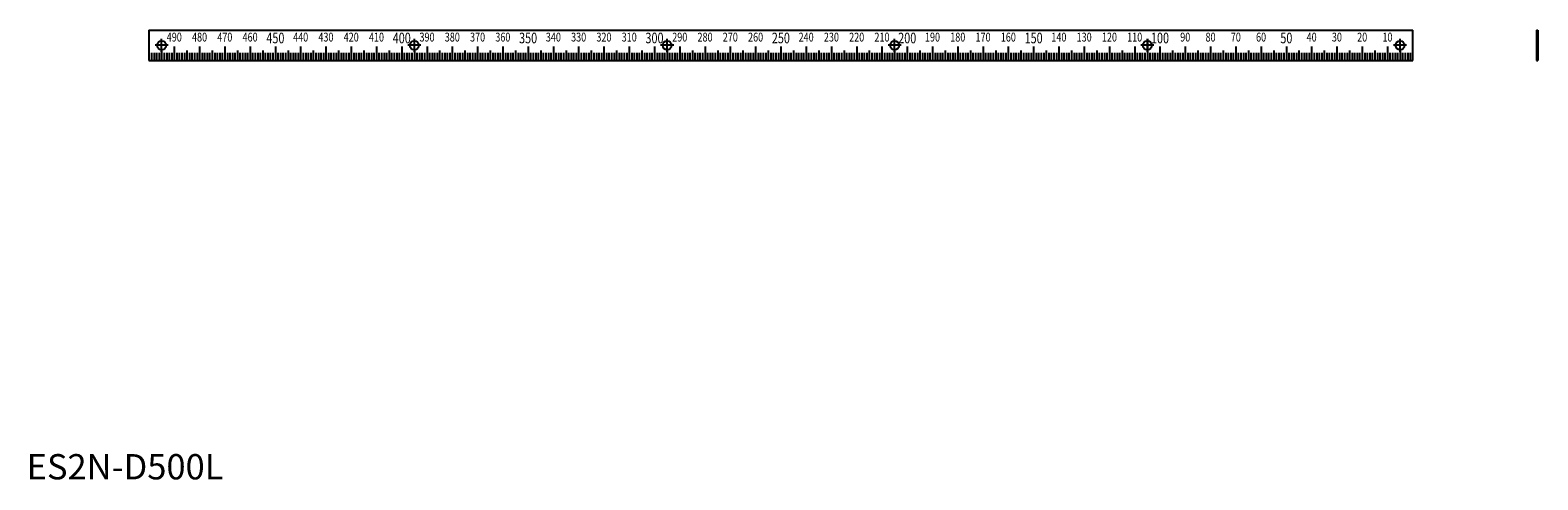
# Model space of a CAD drawing. Extents: x 1 to 598, y 0 to 178.
import ezdxf
from ezdxf.enums import TextEntityAlignment as Align

# ---------------------------------------------------------------- set-up
doc = ezdxf.new("R2010")
doc.units = 0
doc.header["$LTSCALE"] = 10
doc.header["$MEASUREMENT"] = 0
doc.linetypes.add('CENTER', pattern=[2, 1.25, -0.25, 0.25, -0.25])
doc.layers.get('0').update_dxf_attribs({"linetype": 'CONTINUOUS'})
doc.layers.add('1', color=1, linetype='CENTER')
doc.layers.add('3', color=3, linetype='CONTINUOUS')
doc.styles.add('07500', font='simplex.shx', dxfattribs={"width": 0.75, "bigfont": 'BIGFONT.shx'})
doc.styles.add('Standard1', font='ARIAL.TTF')

msp = doc.modelspace()

# ---------------------------------------------------------------- linework, layer by layer
for p, q in [((48.4, 177.65), (548.4, 177.65)), ((48.4, 177.65), (48.4, 165.65)), ((548.4, 165.65), (548.4, 177.65)), ((597.4, 177.65), (597.4, 165.65)), ((597.4, 177.65), (597.9, 177.65)), ((597.9, 177.65), (597.9, 165.65)), ((48.4, 165.65), (548.4, 165.65)), ((597.4, 165.65), (597.9, 165.65))]:
    msp.add_line(p, q)
for centre in [(53.4, 171.65), (153.4, 171.65), (253.4, 171.65), (343.4, 171.65), (443.4, 171.65), (543.4, 171.65)]:
    msp.add_circle(centre, 1.75)
at = {"layer": '1'}
for p, q in [((53.4, 169.05), (53.4, 174.25)), ((153.4, 169.05), (153.4, 174.25)), ((253.4, 169.05), (253.4, 174.25)), ((343.4, 169.05), (343.4, 174.25)), ((443.4, 169.05), (443.4, 174.25)), ((443.4, 174.25), (443.4, 169.05)), ((543.4, 169.05), (543.4, 174.25)), ((56, 171.65), (50.8, 171.65)), ((156, 171.65), (150.8, 171.65)), ((256, 171.65), (250.8, 171.65)), ((346, 171.65), (340.8, 171.65)), ((446, 171.65), (440.8, 171.65)), ((546, 171.65), (540.8, 171.65))]:
    msp.add_line(p, q, dxfattribs=at)
at = {"layer": '3'}
for p, q in [((49.4, 168.65), (49.4, 165.65)), ((50.4, 168.65), (50.4, 165.65)), ((51.4, 168.65), (51.4, 165.65)), ((52.4, 168.65), (52.4, 165.65)), ((53.4, 169.65), (53.4, 165.65)), ((54.4, 168.65), (54.4, 165.65)), ((55.4, 168.65), (55.4, 165.65)), ((56.4, 168.65), (56.4, 165.65)), ((57.4, 168.65), (57.4, 165.65)), ((58.4, 171.15), (58.4, 165.65)), ((59.4, 168.65), (59.4, 165.65)), ((60.4, 168.65), (60.4, 165.65)), ((61.4, 168.65), (61.4, 165.65)), ((62.4, 168.65), (62.4, 165.65)), ((63.4, 169.65), (63.4, 165.65)), ((64.4, 168.65), (64.4, 165.65)), ((65.4, 168.65), (65.4, 165.65)), ((66.4, 168.65), (66.4, 165.65)), ((67.4, 168.65), (67.4, 165.65)), ((68.4, 171.15), (68.4, 165.65)), ((69.4, 168.65), (69.4, 165.65)), ((70.4, 168.65), (70.4, 165.65)), ((71.4, 168.65), (71.4, 165.65)), ((72.4, 168.65), (72.4, 165.65)), ((73.4, 169.65), (73.4, 165.65)), ((74.4, 168.65), (74.4, 165.65)), ((75.4, 168.65), (75.4, 165.65)), ((76.4, 168.65), (76.4, 165.65)), ((77.4, 168.65), (77.4, 165.65)), ((78.4, 171.15), (78.4, 165.65)), ((79.4, 168.65), (79.4, 165.65)), ((80.4, 168.65), (80.4, 165.65)), ((81.4, 168.65), (81.4, 165.65)), ((82.4, 168.65), (82.4, 165.65)), ((83.4, 169.65), (83.4, 165.65)), ((84.4, 168.65), (84.4, 165.65)), ((85.4, 168.65), (85.4, 165.65)), ((86.4, 168.65), (86.4, 165.65)), ((87.4, 168.65), (87.4, 165.65)), ((88.4, 171.15), (88.4, 165.65)), ((89.4, 168.65), (89.4, 165.65)), ((90.4, 168.65), (90.4, 165.65)), ((91.4, 168.65), (91.4, 165.65)), ((92.4, 168.65), (92.4, 165.65)), ((93.4, 169.65), (93.4, 165.65)), ((94.4, 168.65), (94.4, 165.65)), ((95.4, 168.65), (95.4, 165.65)), ((96.4, 168.65), (96.4, 165.65)), ((97.4, 168.65), (97.4, 165.65)), ((98.4, 171.15), (98.4, 165.65)), ((99.4, 168.65), (99.4, 165.65)), ((100.4, 168.65), (100.4, 165.65)), ((101.4, 168.65), (101.4, 165.65)), ((102.4, 168.65), (102.4, 165.65)), ((103.4, 169.65), (103.4, 165.65)), ((104.4, 168.65), (104.4, 165.65)), ((105.4, 168.65), (105.4, 165.65)), ((106.4, 168.65), (106.4, 165.65)), ((107.4, 168.65), (107.4, 165.65)), ((108.4, 171.15), (108.4, 165.65)), ((109.4, 168.65), (109.4, 165.65)), ((110.4, 168.65), (110.4, 165.65)), ((111.4, 168.65), (111.4, 165.65)), ((112.4, 168.65), (112.4, 165.65)), ((113.4, 169.65), (113.4, 165.65)), ((114.4, 168.65), (114.4, 165.65)), ((115.4, 168.65), (115.4, 165.65)), ((116.4, 168.65), (116.4, 165.65)), ((117.4, 168.65), (117.4, 165.65)), ((118.4, 171.15), (118.4, 165.65)), ((119.4, 168.65), (119.4, 165.65)), ((120.4, 168.65), (120.4, 165.65)), ((121.4, 168.65), (121.4, 165.65)), ((122.4, 168.65), (122.4, 165.65)), ((123.4, 169.65), (123.4, 165.65)), ((124.4, 168.65), (124.4, 165.65)), ((125.4, 168.65), (125.4, 165.65)), ((126.4, 168.65), (126.4, 165.65)), ((127.4, 168.65), (127.4, 165.65)), ((128.4, 171.15), (128.4, 165.65)), ((129.4, 168.65), (129.4, 165.65)), ((130.4, 168.65), (130.4, 165.65)), ((131.4, 168.65), (131.4, 165.65)), ((132.4, 168.65), (132.4, 165.65)), ((133.4, 169.65), (133.4, 165.65)), ((134.4, 168.65), (134.4, 165.65)), ((135.4, 168.65), (135.4, 165.65)), ((136.4, 168.65), (136.4, 165.65)), ((137.4, 168.65), (137.4, 165.65)), ((138.4, 171.15), (138.4, 165.65)), ((139.4, 168.65), (139.4, 165.65)), ((140.4, 168.65), (140.4, 165.65)), ((141.4, 168.65), (141.4, 165.65)), ((142.4, 168.65), (142.4, 165.65)), ((143.4, 169.65), (143.4, 165.65)), ((144.4, 168.65), (144.4, 165.65)), ((145.4, 168.65), (145.4, 165.65)), ((146.4, 168.65), (146.4, 165.65)), ((147.4, 168.65), (147.4, 165.65)), ((148.4, 171.15), (148.4, 165.65)), ((149.4, 168.65), (149.4, 165.65)), ((150.4, 168.65), (150.4, 165.65)), ((151.4, 168.65), (151.4, 165.65)), ((152.4, 168.65), (152.4, 165.65)), ((153.4, 169.65), (153.4, 165.65)), ((154.4, 168.65), (154.4, 165.65)), ((155.4, 168.65), (155.4, 165.65)), ((156.4, 168.65), (156.4, 165.65)), ((157.4, 168.65), (157.4, 165.65)), ((158.4, 171.15), (158.4, 165.65)), ((159.4, 168.65), (159.4, 165.65)), ((160.4, 168.65), (160.4, 165.65)), ((161.4, 168.65), (161.4, 165.65)), ((162.4, 168.65), (162.4, 165.65)), ((163.4, 169.65), (163.4, 165.65)), ((164.4, 168.65), (164.4, 165.65)), ((165.4, 168.65), (165.4, 165.65)), ((166.4, 168.65), (166.4, 165.65)), ((167.4, 168.65), (167.4, 165.65)), ((168.4, 171.15), (168.4, 165.65)), ((169.4, 168.65), (169.4, 165.65)), ((170.4, 168.65), (170.4, 165.65)), ((171.4, 168.65), (171.4, 165.65)), ((172.4, 168.65), (172.4, 165.65)), ((173.4, 169.65), (173.4, 165.65)), ((174.4, 168.65), (174.4, 165.65)), ((175.4, 168.65), (175.4, 165.65)), ((176.4, 168.65), (176.4, 165.65)), ((177.4, 168.65), (177.4, 165.65)), ((178.4, 171.15), (178.4, 165.65)), ((179.4, 168.65), (179.4, 165.65)), ((180.4, 168.65), (180.4, 165.65)), ((181.4, 168.65), (181.4, 165.65)), ((182.4, 168.65), (182.4, 165.65)), ((183.4, 169.65), (183.4, 165.65)), ((184.4, 168.65), (184.4, 165.65)), ((185.4, 168.65), (185.4, 165.65)), ((186.4, 168.65), (186.4, 165.65)), ((187.4, 168.65), (187.4, 165.65)), ((188.4, 171.15), (188.4, 165.65)), ((189.4, 168.65), (189.4, 165.65)), ((190.4, 168.65), (190.4, 165.65)), ((191.4, 168.65), (191.4, 165.65)), ((192.4, 168.65), (192.4, 165.65)), ((193.4, 169.65), (193.4, 165.65)), ((194.4, 168.65), (194.4, 165.65)), ((195.4, 168.65), (195.4, 165.65)), ((196.4, 168.65), (196.4, 165.65)), ((197.4, 168.65), (197.4, 165.65)), ((198.4, 171.15), (198.4, 165.65)), ((199.4, 168.65), (199.4, 165.65)), ((200.4, 168.65), (200.4, 165.65)), ((201.4, 168.65), (201.4, 165.65)), ((202.4, 168.65), (202.4, 165.65)), ((203.4, 169.65), (203.4, 165.65)), ((204.4, 168.65), (204.4, 165.65)), ((205.4, 168.65), (205.4, 165.65)), ((206.4, 168.65), (206.4, 165.65)), ((207.4, 168.65), (207.4, 165.65)), ((208.4, 171.15), (208.4, 165.65)), ((209.4, 168.65), (209.4, 165.65)), ((210.4, 168.65), (210.4, 165.65)), ((211.4, 168.65), (211.4, 165.65)), ((212.4, 168.65), (212.4, 165.65)), ((213.4, 169.65), (213.4, 165.65)), ((214.4, 168.65), (214.4, 165.65)), ((215.4, 168.65), (215.4, 165.65)), ((216.4, 168.65), (216.4, 165.65)), ((217.4, 168.65), (217.4, 165.65)), ((218.4, 171.15), (218.4, 165.65)), ((219.4, 168.65), (219.4, 165.65)), ((220.4, 168.65), (220.4, 165.65)), ((221.4, 168.65), (221.4, 165.65)), ((222.4, 168.65), (222.4, 165.65)), ((223.4, 169.65), (223.4, 165.65)), ((224.4, 168.65), (224.4, 165.65)), ((225.4, 168.65), (225.4, 165.65)), ((226.4, 168.65), (226.4, 165.65)), ((227.4, 168.65), (227.4, 165.65)), ((228.4, 171.15), (228.4, 165.65)), ((229.4, 168.65), (229.4, 165.65)), ((230.4, 168.65), (230.4, 165.65)), ((231.4, 168.65), (231.4, 165.65)), ((232.4, 168.65), (232.4, 165.65)), ((233.4, 169.65), (233.4, 165.65)), ((234.4, 168.65), (234.4, 165.65)), ((235.4, 168.65), (235.4, 165.65)), ((236.4, 168.65), (236.4, 165.65)), ((237.4, 168.65), (237.4, 165.65)), ((238.4, 171.15), (238.4, 165.65)), ((239.4, 168.65), (239.4, 165.65)), ((240.4, 168.65), (240.4, 165.65)), ((241.4, 168.65), (241.4, 165.65)), ((242.4, 168.65), (242.4, 165.65)), ((243.4, 169.65), (243.4, 165.65)), ((244.4, 168.65), (244.4, 165.65)), ((245.4, 168.65), (245.4, 165.65)), ((246.4, 168.65), (246.4, 165.65)), ((247.4, 168.65), (247.4, 165.65)), ((248.4, 171.15), (248.4, 165.65)), ((249.4, 168.65), (249.4, 165.65)), ((250.4, 168.65), (250.4, 165.65)), ((251.4, 168.65), (251.4, 165.65)), ((252.4, 168.65), (252.4, 165.65)), ((253.4, 169.65), (253.4, 165.65)), ((254.4, 168.65), (254.4, 165.65)), ((255.4, 168.65), (255.4, 165.65)), ((256.4, 168.65), (256.4, 165.65)), ((257.4, 168.65), (257.4, 165.65)), ((258.4, 171.15), (258.4, 165.65)), ((259.4, 168.65), (259.4, 165.65)), ((260.4, 168.65), (260.4, 165.65)), ((261.4, 168.65), (261.4, 165.65)), ((262.4, 168.65), (262.4, 165.65)), ((263.4, 169.65), (263.4, 165.65)), ((264.4, 168.65), (264.4, 165.65)), ((265.4, 168.65), (265.4, 165.65)), ((266.4, 168.65), (266.4, 165.65)), ((267.4, 168.65), (267.4, 165.65)), ((268.4, 171.15), (268.4, 165.65)), ((269.4, 168.65), (269.4, 165.65)), ((270.4, 168.65), (270.4, 165.65)), ((271.4, 168.65), (271.4, 165.65)), ((272.4, 168.65), (272.4, 165.65)), ((273.4, 169.65), (273.4, 165.65)), ((274.4, 168.65), (274.4, 165.65)), ((275.4, 168.65), (275.4, 165.65)), ((276.4, 168.65), (276.4, 165.65)), ((277.4, 168.65), (277.4, 165.65)), ((278.4, 171.15), (278.4, 165.65)), ((279.4, 168.65), (279.4, 165.65)), ((280.4, 168.65), (280.4, 165.65)), ((281.4, 168.65), (281.4, 165.65)), ((282.4, 168.65), (282.4, 165.65)), ((283.4, 169.65), (283.4, 165.65)), ((284.4, 168.65), (284.4, 165.65)), ((285.4, 168.65), (285.4, 165.65)), ((286.4, 168.65), (286.4, 165.65)), ((287.4, 168.65), (287.4, 165.65)), ((288.4, 171.15), (288.4, 165.65)), ((289.4, 168.65), (289.4, 165.65)), ((290.4, 168.65), (290.4, 165.65)), ((291.4, 168.65), (291.4, 165.65)), ((292.4, 168.65), (292.4, 165.65)), ((293.4, 169.65), (293.4, 165.65)), ((294.4, 168.65), (294.4, 165.65)), ((295.4, 168.65), (295.4, 165.65)), ((296.4, 168.65), (296.4, 165.65)), ((297.4, 168.65), (297.4, 165.65)), ((298.4, 171.15), (298.4, 165.65)), ((299.4, 168.65), (299.4, 165.65)), ((300.4, 168.65), (300.4, 165.65)), ((301.4, 168.65), (301.4, 165.65)), ((302.4, 168.65), (302.4, 165.65)), ((303.4, 169.65), (303.4, 165.65)), ((304.4, 168.65), (304.4, 165.65)), ((305.4, 168.65), (305.4, 165.65)), ((306.4, 168.65), (306.4, 165.65)), ((307.4, 168.65), (307.4, 165.65)), ((308.4, 171.15), (308.4, 165.65)), ((309.4, 168.65), (309.4, 165.65)), ((310.4, 168.65), (310.4, 165.65)), ((311.4, 168.65), (311.4, 165.65)), ((312.4, 168.65), (312.4, 165.65)), ((313.4, 169.65), (313.4, 165.65)), ((314.4, 168.65), (314.4, 165.65)), ((315.4, 168.65), (315.4, 165.65)), ((316.4, 168.65), (316.4, 165.65)), ((317.4, 168.65), (317.4, 165.65)), ((318.4, 171.15), (318.4, 165.65)), ((319.4, 168.65), (319.4, 165.65)), ((320.4, 168.65), (320.4, 165.65)), ((321.4, 168.65), (321.4, 165.65)), ((322.4, 168.65), (322.4, 165.65)), ((323.4, 169.65), (323.4, 165.65)), ((324.4, 168.65), (324.4, 165.65)), ((325.4, 168.65), (325.4, 165.65)), ((326.4, 168.65), (326.4, 165.65)), ((327.4, 168.65), (327.4, 165.65)), ((328.4, 171.15), (328.4, 165.65)), ((329.4, 168.65), (329.4, 165.65)), ((330.4, 168.65), (330.4, 165.65)), ((331.4, 168.65), (331.4, 165.65)), ((332.4, 168.65), (332.4, 165.65)), ((333.4, 169.65), (333.4, 165.65)), ((334.4, 168.65), (334.4, 165.65)), ((335.4, 168.65), (335.4, 165.65)), ((336.4, 168.65), (336.4, 165.65)), ((337.4, 168.65), (337.4, 165.65)), ((338.4, 171.15), (338.4, 165.65)), ((339.4, 168.65), (339.4, 165.65)), ((340.4, 168.65), (340.4, 165.65)), ((341.4, 168.65), (341.4, 165.65)), ((342.4, 168.65), (342.4, 165.65)), ((343.4, 169.65), (343.4, 165.65)), ((344.4, 168.65), (344.4, 165.65)), ((345.4, 168.65), (345.4, 165.65)), ((346.4, 168.65), (346.4, 165.65)), ((347.4, 168.65), (347.4, 165.65)), ((348.4, 171.15), (348.4, 165.65)), ((349.4, 168.65), (349.4, 165.65)), ((350.4, 168.65), (350.4, 165.65)), ((351.4, 168.65), (351.4, 165.65)), ((352.4, 168.65), (352.4, 165.65)), ((353.4, 169.65), (353.4, 165.65)), ((354.4, 168.65), (354.4, 165.65)), ((355.4, 168.65), (355.4, 165.65)), ((356.4, 168.65), (356.4, 165.65)), ((357.4, 168.65), (357.4, 165.65)), ((358.4, 171.15), (358.4, 165.65)), ((359.4, 168.65), (359.4, 165.65)), ((360.4, 168.65), (360.4, 165.65)), ((361.4, 168.65), (361.4, 165.65)), ((362.4, 168.65), (362.4, 165.65)), ((363.4, 169.65), (363.4, 165.65)), ((364.4, 168.65), (364.4, 165.65)), ((365.4, 168.65), (365.4, 165.65)), ((366.4, 168.65), (366.4, 165.65)), ((367.4, 168.65), (367.4, 165.65)), ((368.4, 171.15), (368.4, 165.65)), ((369.4, 168.65), (369.4, 165.65)), ((370.4, 168.65), (370.4, 165.65)), ((371.4, 168.65), (371.4, 165.65)), ((372.4, 168.65), (372.4, 165.65)), ((373.4, 169.65), (373.4, 165.65)), ((374.4, 168.65), (374.4, 165.65)), ((375.4, 168.65), (375.4, 165.65)), ((376.4, 168.65), (376.4, 165.65)), ((377.4, 168.65), (377.4, 165.65)), ((378.4, 171.15), (378.4, 165.65)), ((379.4, 168.65), (379.4, 165.65)), ((380.4, 168.65), (380.4, 165.65)), ((381.4, 168.65), (381.4, 165.65)), ((382.4, 168.65), (382.4, 165.65)), ((383.4, 169.65), (383.4, 165.65)), ((384.4, 168.65), (384.4, 165.65)), ((385.4, 168.65), (385.4, 165.65)), ((386.4, 168.65), (386.4, 165.65)), ((387.4, 168.65), (387.4, 165.65)), ((388.4, 171.15), (388.4, 165.65)), ((389.4, 168.65), (389.4, 165.65)), ((390.4, 168.65), (390.4, 165.65)), ((391.4, 168.65), (391.4, 165.65)), ((392.4, 168.65), (392.4, 165.65)), ((393.4, 169.65), (393.4, 165.65)), ((394.4, 168.65), (394.4, 165.65)), ((395.4, 168.65), (395.4, 165.65)), ((396.4, 168.65), (396.4, 165.65)), ((397.4, 168.65), (397.4, 165.65)), ((398.4, 171.15), (398.4, 165.65)), ((399.4, 168.65), (399.4, 165.65)), ((400.4, 168.65), (400.4, 165.65)), ((401.4, 168.65), (401.4, 165.65)), ((402.4, 168.65), (402.4, 165.65)), ((403.4, 169.65), (403.4, 165.65)), ((404.4, 168.65), (404.4, 165.65)), ((405.4, 168.65), (405.4, 165.65)), ((406.4, 168.65), (406.4, 165.65)), ((407.4, 168.65), (407.4, 165.65)), ((408.4, 171.15), (408.4, 165.65)), ((409.4, 168.65), (409.4, 165.65)), ((410.4, 168.65), (410.4, 165.65)), ((411.4, 168.65), (411.4, 165.65)), ((412.4, 168.65), (412.4, 165.65)), ((413.4, 169.65), (413.4, 165.65)), ((414.4, 168.65), (414.4, 165.65)), ((415.4, 168.65), (415.4, 165.65)), ((416.4, 168.65), (416.4, 165.65)), ((417.4, 168.65), (417.4, 165.65)), ((418.4, 171.15), (418.4, 165.65)), ((419.4, 168.65), (419.4, 165.65)), ((420.4, 168.65), (420.4, 165.65)), ((421.4, 168.65), (421.4, 165.65)), ((422.4, 168.65), (422.4, 165.65)), ((423.4, 169.65), (423.4, 165.65)), ((424.4, 168.65), (424.4, 165.65)), ((425.4, 168.65), (425.4, 165.65)), ((426.4, 168.65), (426.4, 165.65)), ((427.4, 168.65), (427.4, 165.65)), ((428.4, 171.15), (428.4, 165.65)), ((429.4, 168.65), (429.4, 165.65)), ((430.4, 168.65), (430.4, 165.65)), ((431.4, 168.65), (431.4, 165.65)), ((432.4, 168.65), (432.4, 165.65)), ((433.4, 169.65), (433.4, 165.65)), ((434.4, 168.65), (434.4, 165.65)), ((435.4, 168.65), (435.4, 165.65)), ((436.4, 168.65), (436.4, 165.65)), ((437.4, 168.65), (437.4, 165.65)), ((438.4, 171.15), (438.4, 165.65)), ((439.4, 168.65), (439.4, 165.65)), ((440.4, 168.65), (440.4, 165.65)), ((441.4, 168.65), (441.4, 165.65)), ((442.4, 168.65), (442.4, 165.65)), ((443.4, 169.65), (443.4, 165.65)), ((444.4, 168.65), (444.4, 165.65)), ((445.4, 168.65), (445.4, 165.65)), ((446.4, 168.65), (446.4, 165.65)), ((447.4, 168.65), (447.4, 165.65)), ((448.4, 171.15), (448.4, 165.65)), ((449.4, 168.65), (449.4, 165.65)), ((450.4, 168.65), (450.4, 165.65)), ((451.4, 168.65), (451.4, 165.65)), ((452.4, 168.65), (452.4, 165.65)), ((453.4, 169.65), (453.4, 165.65)), ((454.4, 168.65), (454.4, 165.65)), ((455.4, 168.65), (455.4, 165.65)), ((456.4, 168.65), (456.4, 165.65)), ((457.4, 168.65), (457.4, 165.65)), ((458.4, 171.15), (458.4, 165.65)), ((459.4, 168.65), (459.4, 165.65)), ((460.4, 168.65), (460.4, 165.65)), ((461.4, 168.65), (461.4, 165.65)), ((462.4, 168.65), (462.4, 165.65)), ((463.4, 169.65), (463.4, 165.65)), ((464.4, 168.65), (464.4, 165.65)), ((465.4, 168.65), (465.4, 165.65)), ((466.4, 168.65), (466.4, 165.65)), ((467.4, 168.65), (467.4, 165.65)), ((468.4, 171.15), (468.4, 165.65)), ((469.4, 168.65), (469.4, 165.65)), ((470.4, 168.65), (470.4, 165.65)), ((471.4, 168.65), (471.4, 165.65)), ((472.4, 168.65), (472.4, 165.65)), ((473.4, 169.65), (473.4, 165.65)), ((474.4, 168.65), (474.4, 165.65)), ((475.4, 168.65), (475.4, 165.65)), ((476.4, 168.65), (476.4, 165.65)), ((477.4, 168.65), (477.4, 165.65)), ((478.4, 171.15), (478.4, 165.65)), ((479.4, 168.65), (479.4, 165.65)), ((480.4, 168.65), (480.4, 165.65)), ((481.4, 168.65), (481.4, 165.65)), ((482.4, 168.65), (482.4, 165.65)), ((483.4, 169.65), (483.4, 165.65)), ((484.4, 168.65), (484.4, 165.65)), ((485.4, 168.65), (485.4, 165.65)), ((486.4, 168.65), (486.4, 165.65)), ((487.4, 168.65), (487.4, 165.65)), ((488.4, 171.15), (488.4, 165.65)), ((489.4, 168.65), (489.4, 165.65)), ((490.4, 168.65), (490.4, 165.65)), ((491.4, 168.65), (491.4, 165.65)), ((492.4, 168.65), (492.4, 165.65)), ((493.4, 169.65), (493.4, 165.65)), ((494.4, 168.65), (494.4, 165.65)), ((495.4, 168.65), (495.4, 165.65)), ((496.4, 168.65), (496.4, 165.65)), ((497.4, 168.65), (497.4, 165.65)), ((498.4, 171.15), (498.4, 165.65)), ((499.4, 168.65), (499.4, 165.65)), ((500.4, 168.65), (500.4, 165.65)), ((501.4, 168.65), (501.4, 165.65)), ((502.4, 168.65), (502.4, 165.65)), ((503.4, 169.65), (503.4, 165.65)), ((504.4, 168.65), (504.4, 165.65)), ((505.4, 168.65), (505.4, 165.65)), ((506.4, 168.65), (506.4, 165.65)), ((507.4, 168.65), (507.4, 165.65)), ((508.4, 171.15), (508.4, 165.65)), ((509.4, 168.65), (509.4, 165.65)), ((510.4, 168.65), (510.4, 165.65)), ((511.4, 168.65), (511.4, 165.65)), ((512.4, 168.65), (512.4, 165.65)), ((513.4, 169.65), (513.4, 165.65)), ((514.4, 168.65), (514.4, 165.65)), ((515.4, 168.65), (515.4, 165.65)), ((516.4, 168.65), (516.4, 165.65)), ((517.4, 168.65), (517.4, 165.65)), ((518.4, 171.15), (518.4, 165.65)), ((519.4, 168.65), (519.4, 165.65)), ((520.4, 168.65), (520.4, 165.65)), ((521.4, 168.65), (521.4, 165.65)), ((522.4, 168.65), (522.4, 165.65)), ((523.4, 169.65), (523.4, 165.65)), ((524.4, 168.65), (524.4, 165.65)), ((525.4, 168.65), (525.4, 165.65)), ((526.4, 168.65), (526.4, 165.65)), ((527.4, 168.65), (527.4, 165.65)), ((528.4, 171.15), (528.4, 165.65)), ((529.4, 168.65), (529.4, 165.65)), ((530.4, 168.65), (530.4, 165.65)), ((531.4, 168.65), (531.4, 165.65)), ((532.4, 168.65), (532.4, 165.65)), ((533.4, 169.65), (533.4, 165.65)), ((534.4, 168.65), (534.4, 165.65)), ((535.4, 168.65), (535.4, 165.65)), ((536.4, 168.65), (536.4, 165.65)), ((537.4, 168.65), (537.4, 165.65)), ((538.4, 171.15), (538.4, 165.65)), ((539.4, 168.65), (539.4, 165.65)), ((540.4, 168.65), (540.4, 165.65)), ((541.4, 168.65), (541.4, 165.65)), ((542.4, 168.65), (542.4, 165.65)), ((543.4, 169.65), (543.4, 165.65)), ((544.4, 168.65), (544.4, 165.65)), ((545.4, 168.65), (545.4, 165.65)), ((546.4, 168.65), (546.4, 165.65)), ((547.4, 168.65), (547.4, 165.65))]:
    msp.add_line(p, q, dxfattribs=at)

# ---------------------------------------------------------------- texts
at = {"style": '07500', "width": 0.75}
for s, p in [('450', (98.4, 176.65)), ('400', (148.4, 176.65)), ('350', (198.4, 176.65)), ('300', (248.4, 176.65)), ('250', (298.4, 176.65)), ('200', (348.4, 176.65)), ('150', (398.4, 176.65)), ('100', (448.4, 176.65)), ('50', (498.4, 176.65))]:
    msp.add_text(s, height=4.2, dxfattribs=at).set_placement(p, align=Align.TOP_CENTER)
at = {"color": 3, "style": 'Standard1'}
msp.add_text('ES2N-D500L', height=10, dxfattribs=at).set_placement((0, 0))
at = {"layer": '3', "style": '07500', "width": 0.75}
for s, p in [('490', (58.4, 176.65)), ('480', (68.4, 176.65)), ('470', (78.4, 176.65)), ('460', (88.4, 176.65)), ('440', (108.4, 176.65)), ('430', (118.4, 176.65)), ('420', (128.4, 176.65)), ('410', (138.4, 176.65)), ('390', (158.4, 176.65)), ('380', (168.4, 176.65)), ('370', (178.4, 176.65)), ('360', (188.4, 176.65)), ('340', (208.4, 176.65)), ('330', (218.4, 176.65)), ('320', (228.4, 176.65)), ('310', (238.4, 176.65)), ('290', (258.4, 176.65)), ('280', (268.4, 176.65)), ('270', (278.4, 176.65)), ('260', (288.4, 176.65)), ('240', (308.4, 176.65)), ('230', (318.4, 176.65)), ('220', (328.4, 176.65)), ('210', (338.4, 176.65)), ('190', (358.4, 176.65)), ('180', (368.4, 176.65)), ('170', (378.4, 176.65)), ('160', (388.4, 176.65)), ('140', (408.4, 176.65)), ('130', (418.4, 176.65)), ('120', (428.4, 176.65)), ('110', (438.4, 176.65)), ('90', (458.4, 176.65)), ('80', (468.4, 176.65)), ('70', (478.4, 176.65)), ('60', (488.4, 176.65)), ('40', (508.4, 176.65)), ('30', (518.4, 176.65)), ('20', (528.4, 176.65)), ('10', (538.4, 176.65))]:
    msp.add_text(s, height=3.5, dxfattribs=at).set_placement(p, align=Align.TOP_CENTER)

doc.saveas('drawing.dxf')
